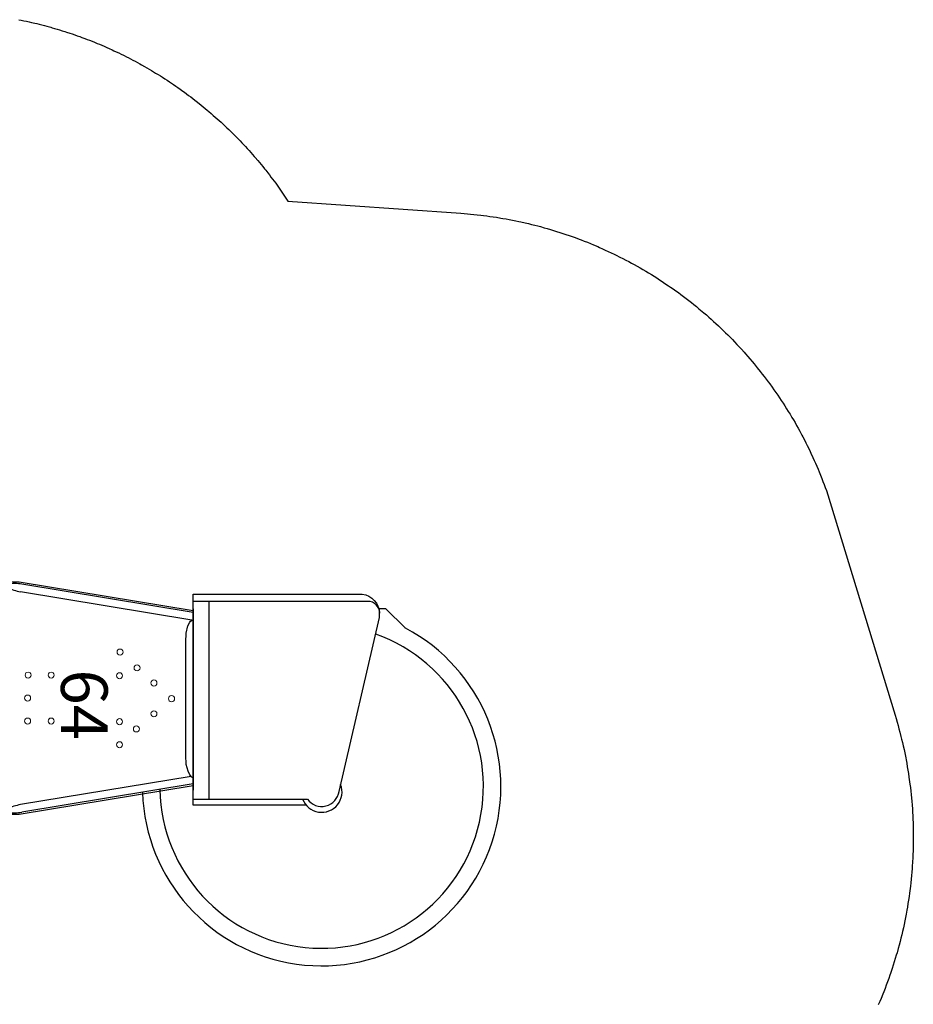
# Model space of a CAD drawing. Extents: x 4826 to 5272, y -5274 to -4792.
# Drawn here: x 5118 to 5272, y -5056 to -4887 of the extents above; entities that cross this region are included whole.
import ezdxf

# ---------------------------------------------------------------- set-up
doc = ezdxf.new("R2010")
doc.units = 0
doc.header["$MEASUREMENT"] = 0
for name, color, linetype in [('2D_PBACCENT', 41, 'CONTINUOUS'), ('2D_PBSLIDE', 3, 'CONTINUOUS'), ('2D_PBVINYL', 1, 'CONTINUOUS'), ('2D_TEXT', 7, 'CONTINUOUS'), ('PHASE-1', 6, 'CONTINUOUS')]:
    doc.layers.add(name, color=color, linetype=linetype)
doc.styles.add('Arial Narrow', font='txt')

# ---------------------------------------------------------------- blocks, each defined once
blk = doc.blocks.new('PBSPIS00')
at = {"layer": '2D_PBACCENT'}
for p, q in [((-1.02, -1.43), (-1.04, -1.46)), ((1.42, -1.02), (1.45, -1.05)), ((38.54, -1.02), (38.51, -1.05)), ((40.98, -1.43), (41, -1.46)), ((0.69, -2.48), (0.15, -2.57)), ((0.15, -2.57), (0.4, -4.12)), ((0.16, -2.03), (0.24, -2.55)), ((0.51, -1.97), (0.59, -2.5)), ((0.69, -2.48), (0.95, -4.03)), ((39.27, -2.48), (39.01, -4.03)), ((39.27, -2.48), (39.81, -2.57)), ((39.45, -1.97), (39.37, -2.5)), ((39.81, -2.57), (39.56, -4.12)), ((39.8, -2.03), (39.72, -2.55)), ((5.29, -35.93), (0.41, -6.52)), ((6.56, -35.57), (1.71, -6.3)), ((33.39, -35.66), (38.25, -6.3)), ((34.67, -35.93), (39.55, -6.52))]:
    blk.add_line(p, q, dxfattribs=at)
for centre, radius, start, end in [((-0.83, -1.58), 0.236, 149.6157, 202.2295), ((-0.98, -1.64), 0.0787, 202.2295, 239.1092), ((0, 0), 1.75, 234.4586, 324.3565), ((0, 0), 1.99, 239.1092, 319.7058), ((1.3, -1.23), 0.236, 356.5855, 49.1993), ((1.46, -1.23), 0.0787, 319.7058, 356.5855), ((38.66, -1.23), 0.236, 130.8007, 183.4145), ((38.5, -1.23), 0.0787, 183.4145, 220.2942), ((39.96, 0), 1.99, 220.2942, 300.8908), ((39.96, 0), 1.75, 215.6435, 305.5414), ((40.94, -1.64), 0.0787, 300.8908, 337.7705), ((40.8, -1.58), 0.236, 337.7705, 30.3843), ((0.08, -2.05), 0.0787, 9.4075, 51.5513), ((0.58, -1.96), 0.0787, 147.2637, 189.4075), ((39.38, -1.96), 0.0787, 350.5925, 32.7363), ((39.88, -2.05), 0.0787, 128.4487, 170.5925), ((7.73, -5.3), 7.42, 171.0408, 189.4075), ((-5.61, -7.51), 7.42, 9.4075, 27.7742), ((45.57, -7.51), 7.42, 152.2258, 170.5925), ((32.23, -5.3), 7.42, 350.5925, 8.9592)]:
    blk.add_arc(centre, radius, start, end, dxfattribs=at)
at = {"layer": '2D_PBSLIDE'}
for p, q in [((35.31, -35.93), (4.19, -35.93)), ((2.65, -38.68), (36.59, -38.68)), ((35.31, -68.96), (35.31, -67.78))]:
    blk.add_line(p, q, dxfattribs=at)
for points in [[(3.8, -27.22, 1.736329), (32, -72.34, -0.072689), (32.04, -72.29), (35.31, -68.96)], [(4.3, -30.21, 1.909489), (30.97, -67.23)], [(2.65, -35.93), (2.65, -55.52, 0.672442), (3.99, -60.95), (33.84, -67.9), (34.59, -67.9, 0.414214), (36.59, -65.9), (36.59, -35.93)], [(1.65, -55.28), (1.65, -35.93), (37.85, -35.93), (37.85, -64.93, -0.35636), (34.59, -67.9)]]:
    blk.add_lwpolyline(points, format="xyb", dxfattribs=at)
blk.add_lwpolyline([(6.29, -35.91), (6.43, -35.67), (6.84, -35.34), (7.47, -35.03), (8.62, -34.74), (10.23, -34.67), (27.98, -34.63), (29.59, -34.66), (31.15, -34.74), (32.38, -35.02), (33.01, -35.34), (33.21, -35.47), (33.39, -35.73), (33.5, -35.94)], dxfattribs=at)
blk.add_arc((3.9, -57.96), 3.5, 110.9154, 291.2969, dxfattribs=at)
at = {"layer": '2D_PBVINYL', "elevation": 0.25}
for points in [[(38.13, -0.08), (1.83, -0.08), (1.83, -0.09), (1.82, -0.14), (1.82, -0.17), (1.82, -0.2, -0.13215), (1.48, -1.08)], [(38.48, -1.08, -0.149144), (38.13, -0.08)]]:
    blk.add_lwpolyline(points, format="xyb", dxfattribs=at)
for points in [[(0.08, -1.99), (0.08, -6.08), (5.02, -35.91), (6.29, -35.91)], [(33.49, -35.91), (34.95, -35.91), (39.88, -6.08), (39.88, -1.99)]]:
    blk.add_lwpolyline(points, dxfattribs=at)
at = {"layer": '2D_PBVINYL', "lineweight": 15}
for centre, radius in [((4.84, -1.58), 0.519), ((10.96, -1.69), 0.519), ((16.99, -1.69), 0.519), ((22.9, -1.69), 0.519), ((29.03, -1.58), 0.519), ((35.26, -1.58), 0.519), ((16.05, -7.5), 0.519), ((20, -7.5), 0.519), ((23.94, -7.6), 0.519), ((16.05, -11.55), 0.519), ((23.94, -11.55), 0.519), ((12, -23.28), 0.519), ((15.95, -23.28), 0.519), ((23.84, -23.28), 0.519), ((27.89, -23.38), 0.519), ((14.7, -26.18), 0.519), ((25.19, -26.29), 0.519), ((17.3, -29.19), 0.519), ((22.59, -29.19), 0.519), ((19.89, -32.2), 0.529)]:
    blk.add_circle(centre, radius, dxfattribs=at)
at = {"layer": '2D_TEXT', "style": 'Arial Narrow'}
blk.add_text('64', height=8, rotation=180, dxfattribs=at).set_placement((24.91, -13.24, 16.54))

msp = doc.modelspace()

# ---------------------------------------------------------------- linework, layer by layer
at = {"layer": 'PHASE-1'}
msp.add_lwpolyline([(5118.2, -4886.85), (5118.63, -4886.94), (5119.07, -4887.03), (5119.52, -4887.12), (5119.96, -4887.22), (5120.4, -4887.32), (5120.96, -4887.45), (5121.29, -4887.53), (5121.73, -4887.64), (5122.17, -4887.75), (5122.6, -4887.86), (5123.04, -4887.98), (5123.68, -4888.15), (5123.92, -4888.22), (5124.35, -4888.35), (5124.79, -4888.47), (5125.22, -4888.61), (5125.66, -4888.74), (5126.09, -4888.88), (5126.38, -4888.97), (5126.95, -4889.16), (5127.38, -4889.3), (5127.81, -4889.45), (5128.24, -4889.6), (5128.66, -4889.75), (5129.04, -4889.89), (5129.52, -4890.06), (5129.94, -4890.23), (5130.36, -4890.39), (5130.78, -4890.55), (5131.21, -4890.72), (5131.66, -4890.91), (5132.04, -4891.07), (5132.46, -4891.25), (5132.88, -4891.42), (5133.29, -4891.61), (5133.71, -4891.79), (5134.24, -4892.03), (5134.53, -4892.17), (5134.94, -4892.36), (5135.35, -4892.56), (5135.76, -4892.75), (5136.17, -4892.95), (5136.78, -4893.26), (5136.98, -4893.36), (5137.38, -4893.57), (5137.78, -4893.78), (5138.18, -4893.99), (5138.58, -4894.21), (5138.98, -4894.43), (5139.26, -4894.58), (5139.77, -4894.87), (5140.16, -4895.1), (5140.56, -4895.32), (5140.95, -4895.56), (5141.34, -4895.79), (5141.69, -4896), (5142.11, -4896.26), (5142.5, -4896.5), (5142.88, -4896.74), (5143.26, -4896.99), (5143.64, -4897.24), (5144.07, -4897.52), (5144.4, -4897.74), (5144.77, -4897.99), (5145.14, -4898.25), (5145.52, -4898.51), (5145.89, -4898.77), (5146.38, -4899.12), (5146.62, -4899.3), (5146.99, -4899.57), (5147.35, -4899.84), (5147.71, -4900.11), (5148.07, -4900.39), (5148.43, -4900.67), (5148.63, -4900.82), (5149.15, -4901.23), (5149.5, -4901.51), (5149.85, -4901.8), (5150.2, -4902.09), (5150.55, -4902.38), (5150.81, -4902.6), (5151.24, -4902.97), (5151.58, -4903.27), (5151.92, -4903.57), (5152.26, -4903.87), (5152.6, -4904.17), (5152.92, -4904.46), (5153.26, -4904.79), (5153.59, -4905.1), (5153.92, -4905.41), (5154.25, -4905.72), (5154.58, -4906.04), (5154.95, -4906.41), (5155.22, -4906.68), (5155.54, -4907), (5155.86, -4907.32), (5156.17, -4907.65), (5156.48, -4907.98), (5156.91, -4908.43), (5157.1, -4908.64), (5157.41, -4908.97), (5157.72, -4909.31), (5158.02, -4909.65), (5158.32, -4909.99), (5158.62, -4910.33), (5158.79, -4910.53), (5159.21, -4911.02), (5159.5, -4911.36), (5159.79, -4911.71), (5160.08, -4912.06), (5160.36, -4912.42), (5160.58, -4912.7), (5160.92, -4913.13), (5161.2, -4913.49), (5161.48, -4913.85), (5161.75, -4914.21), (5162.02, -4914.57), (5162.3, -4914.93), (5164.36, -4917.97), (5194.05, -4920.07), (5194.61, -4920.12), (5195.17, -4920.17), (5195.72, -4920.22), (5196.28, -4920.27), (5196.83, -4920.33), (5197.51, -4920.4), (5197.95, -4920.45), (5198.5, -4920.52), (5199.05, -4920.6), (5199.61, -4920.68), (5200.16, -4920.77), (5200.94, -4920.89), (5201.26, -4920.95), (5201.81, -4921.05), (5202.36, -4921.15), (5202.91, -4921.25), (5203.46, -4921.36), (5204.01, -4921.48), (5204.35, -4921.55), (5205.1, -4921.72), (5205.64, -4921.85), (5206.19, -4921.98), (5206.73, -4922.11), (5207.27, -4922.25), (5207.72, -4922.37), (5208.35, -4922.55), (5208.89, -4922.7), (5209.42, -4922.86), (5209.96, -4923.02), (5210.49, -4923.18), (5211.05, -4923.36), (5211.56, -4923.52), (5212.09, -4923.7), (5212.62, -4923.88), (5213.14, -4924.07), (5213.67, -4924.26), (5214.33, -4924.5), (5214.72, -4924.65), (5215.24, -4924.85), (5215.76, -4925.06), (5216.28, -4925.27), (5216.79, -4925.48), (5217.54, -4925.8), (5217.82, -4925.92), (5218.33, -4926.15), (5218.84, -4926.38), (5219.35, -4926.61), (5219.86, -4926.85), (5220.36, -4927.09), (5220.69, -4927.26), (5221.36, -4927.59), (5221.86, -4927.84), (5222.36, -4928.1), (5222.85, -4928.36), (5223.34, -4928.63), (5223.77, -4928.86), (5224.32, -4929.17), (5224.81, -4929.45), (5225.29, -4929.73), (5225.77, -4930.01), (5226.25, -4930.3), (5226.77, -4930.61), (5227.2, -4930.88), (5227.67, -4931.18), (5228.15, -4931.49), (5228.61, -4931.79), (5229.08, -4932.1), (5229.68, -4932.51), (5230, -4932.73), (5230.46, -4933.05), (5230.92, -4933.38), (5231.37, -4933.7), (5231.82, -4934.04), (5232.49, -4934.54), (5232.71, -4934.71), (5233.16, -4935.05), (5233.6, -4935.39), (5234.03, -4935.74), (5234.47, -4936.09), (5234.9, -4936.45), (5235.2, -4936.7), (5235.75, -4937.17), (5236.18, -4937.53), (5236.6, -4937.9), (5237.02, -4938.27), (5237.43, -4938.65), (5237.81, -4938.99), (5238.25, -4939.41), (5238.66, -4939.79), (5239.06, -4940.18), (5239.46, -4940.57), (5239.86, -4940.96), (5240.3, -4941.41), (5240.64, -4941.76), (5241.03, -4942.16), (5241.42, -4942.57), (5241.8, -4942.98), (5242.18, -4943.39), (5242.68, -4943.94), (5242.92, -4944.22), (5243.29, -4944.64), (5243.66, -4945.06), (5244.02, -4945.49), (5244.38, -4945.92), (5244.73, -4946.35), (5244.92, -4946.58), (5245.43, -4947.22), (5245.78, -4947.66), (5246.12, -4948.1), (5246.46, -4948.55), (5246.79, -4949), (5247.04, -4949.33), (5247.45, -4949.9), (5247.78, -4950.35), (5248.1, -4950.81), (5248.42, -4951.27), (5248.73, -4951.74), (5249.03, -4952.18), (5249.35, -4952.67), (5249.65, -4953.14), (5249.95, -4953.61), (5250.24, -4954.08), (5250.54, -4954.56), (5250.87, -4955.12), (5251.11, -4955.52), (5251.39, -4956.01), (5251.66, -4956.49), (5251.94, -4956.98), (5252.21, -4957.47), (5252.57, -4958.15), (5252.73, -4958.46), (5252.99, -4958.95), (5253.24, -4959.45), (5253.49, -4959.95), (5253.74, -4960.45), (5253.98, -4960.96), (5254.12, -4961.25), (5254.46, -4961.97), (5254.69, -4962.48), (5254.91, -4962.99), (5255.14, -4963.5), (5255.35, -4964.02), (5255.52, -4964.43), (5255.77, -4965.05), (5255.98, -4965.57), (5256.18, -4966.1), (5256.37, -4966.62), (5256.57, -4967.14), (5256.77, -4967.67), (5268.57, -5006.23), (5268.74, -5006.81), (5268.9, -5007.39), (5269.07, -5007.97), (5269.23, -5008.56), (5269.38, -5009.14), (5269.57, -5009.85), (5269.68, -5010.31), (5269.82, -5010.9), (5269.96, -5011.49), (5270.09, -5012.09), (5270.21, -5012.68), (5270.38, -5013.52), (5270.44, -5013.87), (5270.55, -5014.46), (5270.66, -5015.06), (5270.76, -5015.65), (5270.85, -5016.25), (5270.94, -5016.85), (5270.99, -5017.23), (5271.1, -5018.05), (5271.18, -5018.65), (5271.25, -5019.25), (5271.31, -5019.85), (5271.37, -5020.46), (5271.42, -5020.96), (5271.47, -5021.66), (5271.52, -5022.27), (5271.56, -5022.87), (5271.59, -5023.47), (5271.62, -5024.08), (5271.64, -5024.71), (5271.66, -5025.29), (5271.67, -5025.89), (5271.68, -5026.5), (5271.68, -5027.1), (5271.68, -5027.71), (5271.67, -5028.47), (5271.66, -5028.92), (5271.65, -5029.52), (5271.62, -5030.13), (5271.59, -5030.73), (5271.56, -5031.34), (5271.5, -5032.22), (5271.48, -5032.55), (5271.43, -5033.15), (5271.38, -5033.75), (5271.32, -5034.35), (5271.26, -5034.96), (5271.19, -5035.56), (5271.14, -5035.96), (5271.04, -5036.76), (5270.95, -5037.36), (5270.87, -5037.96), (5270.77, -5038.55), (5270.67, -5039.15), (5270.58, -5039.67), (5270.46, -5040.34), (5270.35, -5040.94), (5270.23, -5041.53), (5270.11, -5042.12), (5269.98, -5042.72), (5269.83, -5043.35), (5269.71, -5043.89), (5269.56, -5044.48), (5269.41, -5045.07), (5269.26, -5045.66), (5269.1, -5046.24), (5268.89, -5046.99), (5268.77, -5047.4), (5268.6, -5047.98), (5268.42, -5048.56), (5268.24, -5049.14), (5268.05, -5049.71), (5267.76, -5050.57), (5267.66, -5050.86), (5267.46, -5051.43), (5267.25, -5052), (5267.04, -5052.57), (5266.83, -5053.13), (5266.61, -5053.7), (5266.45, -5054.09), (5266.15, -5054.82), (5265.92, -5055.38), (5265.68, -5055.93)], dxfattribs=at)

# ---------------------------------------------------------------- block references
at = {"layer": 'PHASE-1', "rotation": 89.99995454031227}
msp.add_blockref('PBSPIS00', (5112.21, -5023.28, 64), dxfattribs=at)

doc.saveas('drawing.dxf')
